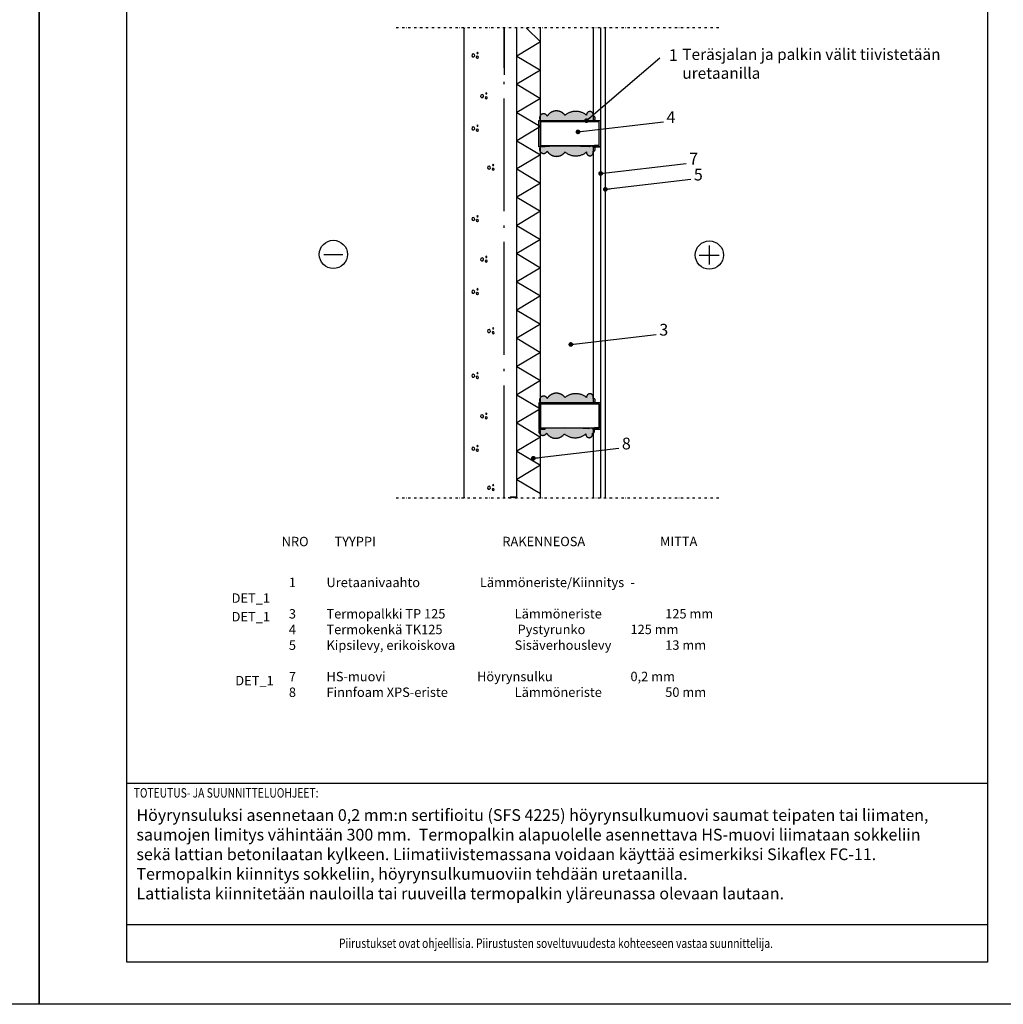
# Model space of a CAD drawing. Units: millimetres. Extents: x 0 to 21000, y 0 to 3168.
# Drawn here: x 12559 to 14650, y 0 to 2093 of the extents above; entities that cross this region are included whole.
import ezdxf
from ezdxf.enums import TextEntityAlignment as Align

# ---------------------------------------------------------------- set-up
doc = ezdxf.new("R2010")
doc.units = ezdxf.units.MM
doc.header["$LTSCALE"] = 10
doc.linetypes.add('ACAD_ISO04W100', pattern=[30.5, 24, -3, 0.5, -3])
doc.linetypes.add('PKEL', pattern=[5, 2, -1.5, 0, -1.5])
doc.styles.add('S', font='istorak', dxfattribs={"width": 0.8})
doc.dimstyles.new('ARK0', dxfattribs={"dimscale": 100, "dimtxt": 2.5, "dimasz": 0.1, "dimexe": 0, "dimexo": 0, "dimgap": 1, "dimtad": 1, "dimdec": 0, "dimzin": 0, "dimdsep": 46, "dimtxsty": 'S', "dimblk": 'A8MITTA', "dimcen": 2.5, "dimse1": 1, "dimse2": 1, "dimclrt": 3, "dimadec": 0, "dimazin": 0, "dimtp": 6, "dimtm": 6, "dimtfac": 1, "dimtdec": 0, "dimtix": 1, "dimtmove": 0, "dimatfit": 3, "dimldrblk": 'A8MITTA', "dimfxl": 1, "dimtolj": 1, "dimtzin": 0, "dimarcsym": 0})

# ---------------------------------------------------------------- blocks, each defined once
blk = doc.blocks.new('a5betoni')
for points in [[(0.5000000000000001, 0.5722361928211293), (0.3870469405576201, 0.6623132519192796), (0.2461967792554857, 0.6301651217352674), (0.1835125603737887, 0.5), (0.2461967792554857, 0.3698348782647325), (0.3870469405576201, 0.3376867480807204), (0.5, 0.4277638071788706)], [(0.8500000000000001, 0.3077350269189626), (0.7500000000000001, 0.3654700538379252), (0.6500000000000001, 0.3077350269189627), (0.6500000000000001, 0.1922649730810376), (0.75, 0.1345299461620749), (0.85, 0.1922649730810373)], [(0.8509382988797856, 0.7690617011202144), (0.777698539366598, 0.7317441797333936), (0.7905572809000084, 0.6505572809000084), (0.8717441797333937, 0.6376985393665979), (0.9090617011202146, 0.7109382988797855)]]:
    blk.add_lwpolyline(points, close=True)
blk = doc.blocks.new('A8MITTA', base_point=(3180, 3140))
for p, q in [((3180, 3155), (3180, 3125)), ((3170, 3130), (3190, 3150)), ((3160, 3140), (3200, 3140))]:
    blk.add_line(p, q)
blk = doc.blocks.new('A4_1_10_FRAME')
at = {"linetype": 'Continuous'}
blk.add_lwpolyline([(186.2520674122497, 2821.421559327388), (2016.25206741225, 2821.421559327388), (2016.25206741225, 89.75491732738647), (186.2520674122497, 89.75491732738647)], close=True, dxfattribs=at)
for points in [[(186.2520674122497, 469.7549173273865), (2016.25206741225, 469.7549173273865)], [(186.2520674122497, 169.7549173273865), (2016.25206741225, 169.7549173273865)]]:
    blk.add_lwpolyline(points, dxfattribs=at)
at = {"style": 'S', "width": 0.8}
blk.add_text('TOTEUTUS- JA SUUNNITTELUOHJEET:', height=20, dxfattribs=at).set_placement((201.2520674122497, 439.4215833273856))
blk.add_text('Piirustukset ovat ohjeellisia. Piirustusten soveltuvuudesta kohteeseen vastaa suunnittelija. ', height=20, dxfattribs=at).set_placement((1101.25206741225, 129.7549173273865), align=Align.MIDDLE_CENTER)
for tag, p in [('TYPE', (761.1618834497133, 2746.267426458235)), ('CONTENTS_LINE1', (1271.985780661024, 2740.616509857391)), ('CONTENTS_LINE2', (1271.985780661024, 2698.616509857391)), ('CLASSIFICATION', (761.1618834497133, 2661.667431458235)), ('CONTENTS_LINE3', (1271.985780661024, 2656.616509857391)), ('MANUFACTURER_NAME', (236.6125213516461, 2627.852158734674)), ('NOTIFICATIONS', (761.1618834496842, 2576.600808871543)), ('REF_NUMBER', (1797.977685668855, 2584.28517338676)), ('MANUFACTURER_TEL', (236.6125213516461, 2501.852158734674)), ('DRAWING_DATE', (761.1618834496842, 2491.934097458238)), ('DRAWER_ISSUER', (1105.927144412446, 2491.934097458234)), ('WORK_NUMBER', (1451.656469798705, 2491.934097458234))]:
    blk.add_attdef(tag, p, '', height=25, dxfattribs=at)

msp = doc.modelspace()

# ---------------------------------------------------------------- hatches: boundary and pattern name
at = {"linetype": 'ACAD_ISO04W100', "transparency": 33554585}
h = msp.add_hatch(color=254, dxfattribs=at)
h.dxf.hatch_style = 1
edge = h.paths.add_edge_path()
edge.add_arc((13672.47154295307, 1884.107356978366), 8.650996045540536, 25.943327284652923, 219.3989611587095, ccw=False)
edge.add_arc((13699.7804840366, 1876.013764583288), 22.8583267073656, 36.52960709000928, 148.6914657522134, ccw=False)
edge.add_arc((13740.96856687662, 1862.354510452322), 35.55513542833776, 50.07172091239403, 129.9282790876061, ccw=False)
edge.add_arc((13770.94223689205, 1890.494283226968), 7.206621486144349, -20.435844121507785, 186.9688064258316, ccw=False)
edge.add_arc((13777.77966079943, 1883.297229125772), 4.681562234225043, -91.03250713302299, 91.03250713304533, ccw=False)
edge.add_arc((13773.94135898928, 1882.673688613365), 5.52751743815832, 227.2237584071871, 312.77624159270636, ccw=False)
edge.add_arc((13717.98697285453, 2785.111527983194), 907.9968361575084, 266.70426702288654, 273.2957329771215, ccw=False)
edge = h.paths.add_edge_path()
edge.add_arc((13672.47154295307, 1817.125497071855), 8.650996045540536, 140.6010388412905, 334.0566727153471)
edge.add_arc((13699.7804840366, 1825.219089466933), 22.8583267073656, 211.3085342477866, 323.4703929099907)
edge.add_arc((13740.96856687662, 1838.878343597899), 35.55513542833776, 230.0717209123939, 309.928279087606)
edge.add_arc((13770.94223689205, 1810.738570823253), 7.206621486144349, 173.0311935741684, 380.4358441215078)
edge.add_arc((13777.77966079943, 1817.935624924449), 4.681562234225043, 268.9674928669547, 451.032507133023)
edge.add_arc((13773.94135898928, 1818.559165436856), 5.52751743815832, 47.22375840729362, 132.7762415928129)
edge.add_arc((13717.98697285453, 916.1213260670269), 907.9968361575085, 86.70426702287857, 93.2957329771134)
edge = h.paths.add_edge_path()
edge.add_arc((13672.47154295307, 1284.107356978366), 8.650996045540536, 25.943327284652923, 219.3989611587095, ccw=False)
edge.add_arc((13699.7804840366, 1276.013764583288), 22.8583267073656, 36.52960709000928, 148.6914657522134, ccw=False)
edge.add_arc((13740.96856687662, 1262.354510452322), 35.55513542833776, 50.07172091239403, 129.9282790876061, ccw=False)
edge.add_arc((13770.94223689205, 1290.494283226968), 7.206621486144349, -20.435844121507785, 186.9688064258316, ccw=False)
edge.add_arc((13777.77966079943, 1283.297229125772), 4.681562234225043, -91.03250713302299, 91.03250713304533, ccw=False)
edge.add_arc((13773.94135898928, 1282.673688613365), 5.52751743815832, 227.2237584071871, 312.77624159270636, ccw=False)
edge.add_arc((13717.98697285453, 2185.111527983194), 907.9968361575084, 266.70426702288654, 273.2957329771215, ccw=False)
edge = h.paths.add_edge_path()
edge.add_arc((13670.97839407081, 1217.964492289273), 8.650996045540536, 140.6010388412905, 334.0566727153471)
edge.add_arc((13698.28733515434, 1226.058084684351), 22.8583267073656, 211.3085342477866, 323.4703929099907)
edge.add_arc((13739.47541799436, 1239.717338815317), 35.55513542833776, 230.0717209123939, 309.928279087606)
edge.add_arc((13769.44908800978, 1211.577566040672), 7.206621486144349, 173.0311935741684, 380.4358441215078)
edge.add_arc((13776.28651191717, 1218.774620141867), 4.681562234225043, 268.9674928669547, 451.032507133023)
edge.add_arc((13772.44821010702, 1219.398160654275), 5.52751743815832, 47.22375840729362, 132.7762415928129)
edge.add_arc((13716.49382397226, 316.9603212844453), 907.9968361575085, 86.70426702287857, 93.2957329771134)

# ---------------------------------------------------------------- linework, layer by layer
at = {"linetype": 'PKEL', "ltscale": 0.25}
for p, q in [((14044.737416353, 2075.616427025132), (13357.7667184715, 2075.616427025118)), ((14044.737416353, 1075.616427025111), (13357.7667184715, 1075.616427025118))]:
    msp.add_line(p, q, dxfattribs=at)
for p, q in [((13503.78652830624, 1075.616427025118), (13503.78652830624, 2075.616427025118)), ((13615.78652830624, 1075.616427025176), (13615.78652830624, 2075.616427025176)), ((13665.78652830624, 1075.326110285474), (13665.78652830624, 2075.616427025125)), ((13777.69530057562, 2075.616427025132), (13777.69530057562, 1878.616427025118)), ((13793.69530057562, 2075.616427025118), (13793.69530057562, 1075.616427025118)), ((13803.78652830624, 1075.616427025118), (13803.78652830624, 2075.616427025118)), ((13790.69530057562, 1825.616427025111), (13780.69530057562, 1825.616427025111)), ((13780.69530057562, 1825.616427025111), (13780.69530057562, 1822.616427025111)), ((13780.69530057562, 1822.616427025111), (13793.69530057562, 1822.616427025111)), ((14024.83671172119, 1572.582232396788), (14024.83671172119, 1612.582232328809)), ((13205.57762455333, 1593.866289011087), (13245.57762448534, 1593.866289011087)), ((14003.06303461302, 1592.582232362795), (14045.5417434073, 1592.582232362795)), ((13793.69530057562, 1278.616427025111), (13662.69530057562, 1278.616427025111)), ((13662.69530057562, 1278.616427025111), (13662.69530057562, 1222.616427025111)), ((13793.69530057562, 1222.616427025111), (13793.69530057562, 1278.616427025111)), ((13662.69530057562, 1222.616427025111), (13675.69530057562, 1222.616427025111)), ((13675.69530057562, 1222.616427025111), (13675.69530057562, 1225.616427025111)), ((13777.69530057562, 1222.616427025111), (13777.69530057562, 1075.616427025118)), ((13790.69530057562, 1225.616427025111), (13780.69530057562, 1225.616427025111)), ((13780.69530057562, 1225.616427025111), (13780.69530057562, 1222.616427025111)), ((13780.69530057562, 1222.616427025111), (13793.69530057562, 1222.616427025111)), ((13586.50195230282, 1075.616427025118), (13588.70360520084, 1077.818079923149)), ((13586.50195230282, 1075.616427025118), (13588.70360520084, 1077.818079923149)), ((13586.50195230282, 1075.616427025118), (13588.70360520084, 1077.818079923149)), ((13586.50195230282, 1075.616427025118), (13588.70360520084, 1077.818079923149)), ((13588.70360520084, 1075.616427025118), (13588.70360520084, 1077.650948843301)), ((13588.70360520084, 1075.616427025118), (13588.70360520084, 1077.650948843286)), ((13588.70360520084, 1075.616427025118), (13588.70360520084, 1077.650948843293)), ((13588.70360520084, 1075.616427025118), (13588.70360520084, 1077.650948843301))]:
    msp.add_line(p, q)
at = {"linetype": 'ACAD_ISO04W100'}
msp.add_line((13503.78652830624, 2074.369775743777), (13505.03317958758, 2075.616427025118), dxfattribs=at)
for points in [[(13588.78652830624, 1075.616427025132), (13588.78652830624, 2075.616427025132), (13588.78652830624, 1975.616427025132)], [(13635.78652830624, 2075.616427025176), (13665.78652830624, 2045.616427025176), (13615.78652830624, 2015.61642702522), (13665.78652830624, 1985.61642702522), (13615.78652830624, 1955.616427025263), (13665.78652830624, 1925.616427025263), (13615.78652830624, 1895.616427025307), (13665.78652830624, 1865.616427025307), (13615.78652830624, 1835.616427025351), (13665.78652830624, 1805.616427025351), (13615.78652830624, 1775.616427025394), (13665.78652830624, 1745.616427025394), (13615.78652830624, 1715.616427025438), (13665.78652830624, 1685.616427025438), (13615.78652830624, 1655.616427025482), (13665.78652830624, 1625.616427025482), (13615.78652830624, 1595.616427025525), (13665.78652830624, 1565.616427025525), (13615.78652830624, 1535.616427025569), (13665.78652830624, 1505.616427025569), (13615.78652830624, 1475.616427025613), (13665.78652830624, 1445.616427025613), (13615.78652830624, 1415.616427025656), (13665.78652830624, 1385.616427025656), (13615.78652830624, 1355.6164270257), (13665.78652830624, 1325.6164270257), (13615.78652830624, 1295.616427025744), (13665.78652830624, 1265.616427025744), (13615.78652830624, 1235.616427025787), (13665.78652830624, 1205.616427025787), (13615.78652830624, 1175.616427025831), (13665.78652830624, 1145.616427025831), (13615.78652830624, 1115.616427025875), (13665.78652830624, 1085.616427025875)]]:
    msp.add_lwpolyline(points, dxfattribs=at)
for points in [[(13665.78652830624, 1878.616427025111, -1.124899084593946), (13680.25075399621, 1887.892011272518, -0.52056705), (13680.25075399621, 1887.892011272518, -0.5326156788162995), (13718.14827837849, 1889.619911388116, -0.52056705), (13718.14827837849, 1889.619911388116, -0.3632615991346236), (13763.78885537475, 1889.619911388116, -0.52056705), (13763.78885537475, 1889.619911388116, -1.273110939335762), (13777.69530057562, 1887.978031226434, -0.52056705), (13777.69530057562, 1887.978031226434, -1.018184993841986), (13777.69530057562, 1878.616427025111, -0.52056705), (13777.69530057562, 1878.616427025111, -0.3916565604690749), (13770.18741740294, 1878.616427025118, -0.52056705), (13770.18741740294, 1878.616427025118, -0.02876862855137916), (13665.78652830624, 1878.616427025111, -0.52056705), (13665.78652830624, 1878.616427025111)], [(13665.78652830624, 1822.616427025111, 1.124899084593946), (13680.25075399621, 1813.340842777704, 0.52056705), (13680.25075399621, 1813.340842777704, 0.5326156788162995), (13718.14827837849, 1811.612942662105, 0.52056705), (13718.14827837849, 1811.612942662105, 0.3632615991346236), (13763.78885537475, 1811.612942662105, 0.52056705), (13763.78885537475, 1811.612942662105, 1.273110939335762), (13777.69530057562, 1813.254822823787, 0.52056705), (13777.69530057562, 1813.254822823787, 1.018184993841986), (13777.69530057562, 1822.616427025111, 0.52056705), (13777.69530057562, 1822.616427025111, 0.3916565604690749), (13770.18741740294, 1822.616427025103, 0.52056705), (13770.18741740294, 1822.616427025103, 0.02876862855137916), (13665.78652830624, 1822.616427025111, 0.52056705), (13665.78652830624, 1822.616427025111)], [(13665.78652830624, 1278.616427025111, -1.124899084593946), (13680.25075399621, 1287.892011272518, -0.52056705), (13680.25075399621, 1287.892011272518, -0.5326156788162995), (13718.14827837849, 1289.619911388116, -0.52056705), (13718.14827837849, 1289.619911388116, -0.3632615991346236), (13763.78885537475, 1289.619911388116, -0.52056705), (13763.78885537475, 1289.619911388116, -1.273110939335762), (13777.69530057562, 1287.978031226434, -0.52056705), (13777.69530057562, 1287.978031226434, -1.018184993841986), (13777.69530057562, 1278.616427025111, -0.52056705), (13777.69530057562, 1278.616427025111, -0.3916565604690749), (13770.18741740294, 1278.616427025118, -0.52056705), (13770.18741740294, 1278.616427025118, -0.02876862855137916), (13665.78652830624, 1278.616427025111, -0.52056705), (13665.78652830624, 1278.616427025111)], [(13664.29337942398, 1223.455422242529, 1.124899084593946), (13678.75760511395, 1214.179837995122, 0.52056705), (13678.75760511395, 1214.179837995122, 0.5326156788162995), (13716.65512949623, 1212.451937879523, 0.52056705), (13716.65512949623, 1212.451937879523, 0.3632615991346236), (13762.29570649249, 1212.451937879523, 0.52056705), (13762.29570649249, 1212.451937879523, 1.273110939335762), (13776.20215169335, 1214.093818041205, 0.52056705), (13776.20215169335, 1214.093818041205, 1.018184993841986), (13776.20215169336, 1223.455422242529, 0.52056705), (13776.20215169336, 1223.455422242529, 0.3916565604690749), (13768.69426852068, 1223.455422242522, 0.52056705), (13768.69426852068, 1223.455422242522, 0.02876862855137916), (13664.29337942398, 1223.455422242529, 0.52056705), (13664.29337942398, 1223.455422242529)]]:
    msp.add_lwpolyline(points, format="xyb", dxfattribs=at)
for points in [[(13675.69530057562, 1825.616427025111), (13675.69530057562, 1822.616427025111), (13662.69530057562, 1822.616427025111), (13662.69530057562, 1878.616427025111), (13793.69530057562, 1878.616427025111), (13793.69530057562, 1822.616427025111), (13777.69530057562, 1822.616427025111)], [(13790.69530057562, 1822.616427025111), (13777.69530057562, 1822.616427025111), (13777.69530057562, 1278.616427025111)]]:
    msp.add_lwpolyline(points)
for points in [[(13665.78652830624, 1875.616427025111), (13665.78652830624, 1825.616427025111), (13790.69530057562, 1825.616427025111), (13790.69530057562, 1875.616427025111)], [(13665.78652830624, 1275.616427025111), (13665.78652830624, 1225.616427025111), (13790.69530057562, 1225.616427025111), (13790.69530057562, 1275.616427025111)], [(13503.70360520084, 1077.650948843293), (13503.70360520084, 1075.616427025118)], [(13586.50195230282, 1075.616427025118), (13588.70360520084, 1077.818079923149)], [(13588.70360520084, 1075.616427025118), (13588.70360520084, 1077.650948843293)], [(13598.70360520084, 1075.616427025118), (13598.70360520084, 1077.650948843286)], [(13601.70360520084, 1077.650948843301), (13615.70360520084, 1077.650948843301), (13615.70360520084, 1075.616427025118), (13615.70360520084, 1077.650948843301)], [(13665.70360520084, 1075.616427025118), (13665.70360520084, 1077.650948843301), (13665.70360520084, 1075.616427025118), (13665.70360520084, 1077.360632103643)]]:
    msp.add_lwpolyline(points, close=True)
for centre in [(13225.57762451931, 1593.866289011087), (14024.83671172119, 1592.582232362795)]:
    msp.add_circle(centre, 29.99999994901777)
at = {"layer": 'Defpoints'}
for points in [[(10500, 0), (10500, 2970), (12600, 2970), (12600, 0)], [(12600, 0), (12600, 2970), (14700, 2970), (14700, 0)]]:
    msp.add_lwpolyline(points, close=True, dxfattribs=at)

# ---------------------------------------------------------------- block references
msp.add_blockref('A4_1_10_FRAME', (12600, 0))
at = {"xscale": 19.99999999999702, "yscale": 19.99999999999702, "zscale": 10, "rotation": 9.999999999974909}
for p in [(13517.75603338705, 2005.557300285408), (13536.64491995623, 1919.352883465472), (13517.75603338705, 1850.625744335397), (13551.40401405048, 1767.380768689953), (13517.75603338705, 1658.259404159035), (13536.64491995623, 1572.0549873391), (13517.75603338705, 1503.327848209025), (13551.40401405048, 1420.082872563581), (13517.75603338705, 1325.062866837543), (13536.64491995623, 1238.858450017608), (13517.75603338705, 1170.131310887533), (13551.40401405048, 1086.886335242089)]:
    msp.add_blockref('a5betoni', p, dxfattribs=at)

# ---------------------------------------------------------------- texts
at = {"attachment_point": 7, "style": 'S'}
for s, insert, char_height, width, rotation in [('Teräsjalan ja palkin välit tiivistetään uretaanilla', (13967.42122186859, 1959.682336960672), 24, 567.478887191183, 0.013206256667650431), ('1', (13938.76958742618, 1997.193674617309), 24.99999995751481, 28.64298759337339, 0.01320625666765043), ('NRO^I TYYPPI^I^I^I ^I  ^I RAKENNEOSA^I^I ^I MITTA', (13115.70614271356, 967.3887809742232), 20, 1670.055149996579, 0.013206256667650433), ('1^IUretaanivaahto ^I^I^I^ILämmöneriste/Kiinnitys^I^I- \\P\\P\\pxt4;3^ITermopalkki TP 125^I^I^ILämmöneriste ^I^I^I125 mm^I\\P\\ptz;4^ITermokenkä TK125^I^I^I^IPystyrunko^I^I^I^I125 mm\\P\\pt4;5^IKipsilevy, erikoiskova ^I^I^ISisäverhouslevy^I^I^I13 mm\\P\\ptz;\\P7^IHS-muovi^I^I^I^I^IHöyrynsulku^I^I^I^I0,2 mm\\P8^IFinnfoam XPS-eriste^I^I^ILämmöneriste^I^I^I50 mm\\P\\P^I^I^I^I^I^I^I^I^I^I^I^I^I^I^I', (13131.06369114299, 606.5967727581524), 20, 1566.488851202589, 0.013206256667650433), ('DET_1', (13009.35310811946, 847.1345035610943), 20, 451.9539620296059, 0.01320625666765043), ('DET_1', (13009.35310811946, 807.5787648573391), 20, 451.9539620296059, 0.01320625666765043), ('DET_1', (13017.24808672939, 671.791137115179), 20, 451.9539620296059, 0.01320625666765043)]:
    msp.add_mtext(s, dxfattribs=dict(at, insert=insert, char_height=char_height, width=width, rotation=rotation))
at = {"char_height": 24.99999995751481, "attachment_point": 7, "style": 'S'}
for s, insert, rotation in [('4', (13933.69196045333, 1865.392335880876), 0.01320625666765043), ('7', (13981.86934306917, 1777.018167434675), 0.013206256667650433), ('5', (13991.96057079978, 1743.268185013411), 0.013206256667650433), ('3', (13918.49583561107, 1413.500187941056), 0.01320625666765043), ('8', (13838.96057079979, 1171.640566221017), 0.01320625666765043)]:
    msp.add_mtext(s, dxfattribs=dict(at, insert=insert, rotation=rotation))
at = {"linetype": 'Continuous', "insert": (12806.98578066102, 414.7548749140619), "char_height": 25, "attachment_point": 1, "style": 'S'}
msp.add_mtext_dynamic_manual_height_columns('\\pxb0.25;Höyrynsuluksi asennetaan 0,2 mm:n sertifioitu (SFS 4225) höyrynsulkumuovi saumat teipaten tai liimaten, saumojen limitys vähintään 300 mm.^ITermopalkin alapuolelle asennettava HS-muovi liimataan sokkeliin sekä lattian betonilaatan kylkeen. Liimatiivistemassana voidaan käyttää esimerkiksi Sikaflex FC-11.\\PTermopalkin kiinnitys sokkeliin, höyrynsulkumuoviin tehdään uretaanilla. \\PLattialista kiinnitetään nauloilla tai ruuveilla termopalkin yläreunassa olevaan lautaan.', width=1726.427485416149, gutter_width=12.5, heights=[250.5484576125552], dxfattribs=at)

# ---------------------------------------------------------------- leaders
for points in [[(13763.78885537475, 1878.247966366049), (13919.9191239654, 2011.650578066001)], [(13745.51791795977, 1854.368196685879), (13927.12537300617, 1875.785464639128)], [(13793.69530057562, 1765.994028239679), (13975.30275562201, 1787.411296192928)], [(13803.78652830624, 1732.244045818414), (13985.39398335262, 1753.661313771664)], [(13730.32179311752, 1402.476048746059), (13911.92924816391, 1423.893316699309)], [(13650.78652830624, 1160.61642702602), (13832.39398335263, 1182.03369497927)]]:
    msp.add_leader(points, dimstyle='ARK0', override={"dimgap": 1, "dimtad": 0, "dimldrblk": 'Dot'})

doc.saveas('drawing.dxf')
